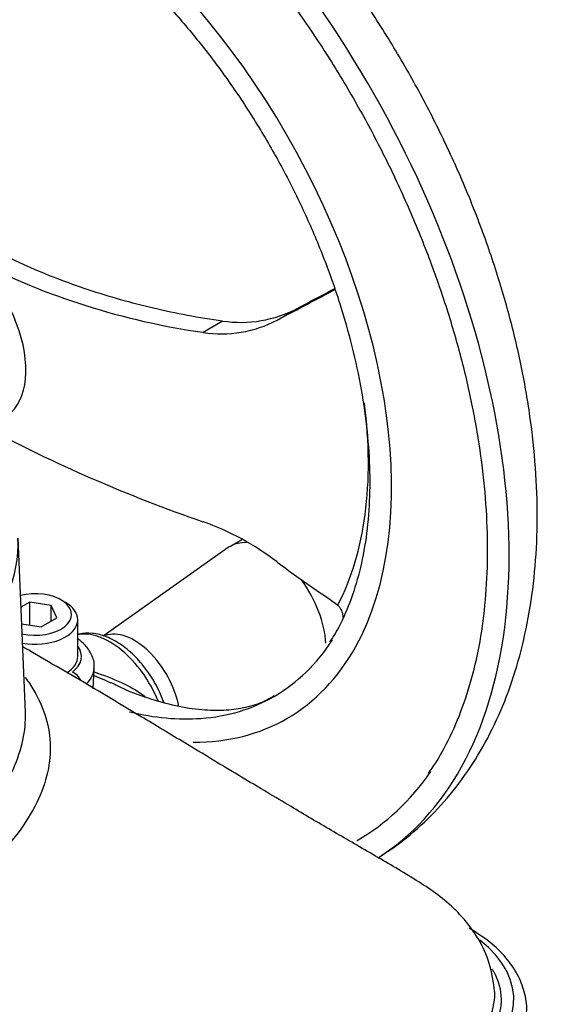
# Model space of a CAD drawing. Units: millimetres. Extents: x 0 to 594, y 0 to 420.
# Drawn here: x 414 to 421, y 376 to 389 of the extents above; entities that cross this region are included whole.
import ezdxf

# ---------------------------------------------------------------- set-up
doc = ezdxf.new("R2010")
doc.units = ezdxf.units.MM
doc.layers.add('II2-04SHW-STD', color=7, linetype='Continuous')
doc.layers.add('TSH-1', color=7, linetype='Continuous')

# ---------------------------------------------------------------- blocks, each defined once
blk = doc.blocks.new('SE6')
at = {"layer": 'II2-04SHW-STD', "color": 7, "linetype": 'Continuous'}
for p, q in [((417.774, 385.735), (417.715, 385.695)), ((417.715, 385.695), (417.776, 385.73)), ((417.025, 385.33), (417.292, 385.484)), ((416.059, 385.171), (416.313, 385.318)), ((413.745, 380.223), (413.648, 382.488)), ((416.564, 382.468), (416.415, 382.382)), ((416.388, 382.365), (414.759, 381.213)), ((413.8, 381.655), (413.686, 381.589)), ((414.079, 381.611), (413.8, 381.655)), ((413.8, 381.356), (413.8, 381.655)), ((414.154, 381.45), (414.079, 381.611)), ((414.079, 381.407), (414.079, 381.611)), ((414.265, 381.651), (414.206, 381.685)), ((417.715, 381.691), (417.814, 381.617)), ((413.696, 381.372), (413.95, 381.333)), ((413.95, 381.333), (414.154, 381.45)), ((414.427, 380.949), (414.427, 381.426)), ((414.629, 380.527), (414.641, 380.798))]:
    blk.add_line(p, q, dxfattribs=at)
for centre, radius, start, end in [((417.397, 394.574), 9.498, 242.9849, 261.8979), ((416.549, 386.895), 1.595, 261.5142, 297.7977), ((416.301, 386.71), 1.559, 261.0496, 297.6854), ((422.497, 401.372), 19.748, 241.9442, 250.9706), ((414.854, 379.331), 3.581, 52.6662, 70.3361)]:
    blk.add_arc(centre, radius, start, end, dxfattribs=at)
for centre, major_axis, ratio, start_param, end_param in [((413.86, 385.84), (4.375, -7.578), 0.57735, 0.333875, 2.821329), ((413.86, 385.84), (3.292, -5.701), 0.57735, 0.333635, 2.809936), ((412.798, 385.227), (-0.674, 1.167), 0.57735, 2.760989, 5.194395), ((421.525, 388.135), (-9.357, -5.138), 0.030291, 1.08485, 1.141144), ((421.525, 388.135), (-9.653, -5.301), 0.030291, 1.069351, 1.148487), ((413.975, 385.906), (2.997, -5.191), 0.57735, 0.348148, 0.941846), ((408.807, 382.419), (-4.842, 0), 0.57735, 0, 3.166288), ((416.93, 381.489), (-0.516, 0.893), 0.57735, 0, 0.053058), ((416.93, 381.489), (-0.516, 0.893), 0.57735, 5.928466, 6.283185), ((421.525, 390.344), (6.107, -9.165), 0.815935, 5.113518, 5.192654), ((416.93, 381.489), (-0.516, 0.893), 0.57735, 3.986729, 4.897088), ((413.875, 381.494), (-0.469, 0), 0.57735, 1.190755, 5.141821), ((413.875, 381.426), (0.552, 0), 0.57735, 0, 0.785398), ((413.875, 381.426), (0.552, 0), 0.57735, 4.401768, 6.283185), ((414.843, 380.283), (0.524, -0.907), 0.57735, 1.340895, 2.951819), ((415.163, 380.468), (-0.422, 0.731), 0.57735, 4.164638, 6.183251), ((413.86, 385.84), (3.125, -5.413), 0.57735, 0, 0.289168), ((413.875, 380.949), (-0.599, 0), 0.57735, 2.503472, 3.540952), ((413.86, 385.84), (3.292, -5.701), 0.57735, 0, 0.333635), ((413.875, 380.949), (0.552, 0), 0.57735, 5.552222, 6.283185), ((414.356, 380.607), (-0.102, 0.132), 0.655824, 4.395477, 5.412471), ((413.875, 380.808), (-0.766, 0), 0.57735, 2.620492, 3.098719), ((413.86, 385.84), (3.125, -5.413), 0.57735, 6.011245, 6.283185), ((413.86, 385.84), (3.125, -5.413), 0.57735, 5.78259, 6.011245), ((413.86, 385.84), (3.292, -5.701), 0.57735, 5.958875, 6.283185), ((413.86, 385.84), (4.208, -7.289), 0.57735, 0, 0.266597), ((413.86, 385.84), (4.375, -7.578), 0.57735, 0.024154, 0.333875), ((413.86, 385.84), (4.208, -7.289), 0.57735, 6.282059, 6.283185), ((417.852, 376.476), (-2.257, 0), 0.57735, 2.407148, 3.778461)]:
    blk.add_ellipse(centre, major_axis=major_axis, ratio=ratio, start_param=start_param, end_param=end_param, dxfattribs=at)
for points, knots in [([(418.389, 378.36), (418.433, 378.387), (418.606, 378.496), (418.906, 378.743), (419.246, 379.094), (419.548, 379.495), (419.807, 379.94), (420.024, 380.427), (420.195, 380.956), (420.319, 381.523), (420.395, 382.123), (420.422, 382.752), (420.399, 383.404), (420.327, 384.073), (420.208, 384.753), (420.043, 385.439), (419.834, 386.126), (419.583, 386.811), (419.292, 387.488), (418.963, 388.153), (418.6, 388.802), (418.203, 389.43), (417.776, 390.033), (417.321, 390.608), (416.841, 391.149), (416.339, 391.654), (415.816, 392.119), (415.281, 392.537), (414.822, 392.847), (414.573, 392.994), (414.485, 393.046)], [0.011211, 0.011211, 0.011211, 0.011211, 0.0222149, 0.0559633, 0.0897735, 0.1239126, 0.1586015, 0.1939863, 0.2301147, 0.2669289, 0.3042864, 0.3420048, 0.3799106, 0.4178568, 0.4557533, 0.4935674, 0.5312912, 0.5689327, 0.6065084, 0.6440397, 0.6815507, 0.7190666, 0.7566066, 0.7941952, 0.8318586, 0.8696221, 0.9075086, 0.9455353, 0.9837081, 1, 1, 1, 1]), ([(413.777, 392.704), (413.875, 392.646), (414.118, 392.501), (414.559, 392.201), (415.062, 391.809), (415.56, 391.368), (416.044, 390.887), (416.513, 390.367), (416.961, 389.813), (417.386, 389.228), (417.785, 388.619), (418.154, 387.988), (418.49, 387.341), (418.791, 386.682), (419.055, 386.017), (419.28, 385.351), (419.464, 384.689), (419.605, 384.036), (419.704, 383.396), (419.758, 382.776), (419.769, 382.179), (419.735, 381.61), (419.659, 381.073), (419.539, 380.572), (419.379, 380.114), (419.192, 379.719), (419.059, 379.521), (418.99, 379.421)], [0, 0, 0, 0, 0.02159, 0.062727, 0.103885, 0.145059, 0.186248, 0.227453, 0.268671, 0.309899, 0.351135, 0.392374, 0.433614, 0.47485, 0.516078, 0.557294, 0.598496, 0.639681, 0.680845, 0.721987, 0.763108, 0.804212, 0.845307, 0.886406, 0.927534, 0.968728, 1, 1, 1, 1]), ([(413.777, 390.935), (413.861, 390.885), (414.07, 390.76), (414.449, 390.496), (414.879, 390.146), (415.304, 389.749), (415.713, 389.313), (416.103, 388.841), (416.471, 388.339), (416.811, 387.811), (417.122, 387.263), (417.4, 386.701), (417.641, 386.129), (417.844, 385.555), (418.006, 384.984), (418.127, 384.422), (418.203, 383.875), (418.237, 383.348), (418.226, 382.847), (418.172, 382.378), (418.076, 381.942), (417.938, 381.553), (417.809, 381.277), (417.725, 381.162), (417.707, 381.136)], [0, 0, 0, 0, 0.025232, 0.073352, 0.121511, 0.169696, 0.217911, 0.26615, 0.31441, 0.362683, 0.410962, 0.45924, 0.507507, 0.555757, 0.603981, 0.652172, 0.700326, 0.74844, 0.796515, 0.844564, 0.892609, 0.94069, 0.988883, 1, 1, 1, 1]), ([(410.819, 388.49), (410.949, 388.283), (411.092, 388.084), (411.407, 387.703), (411.578, 387.52), (411.946, 387.172), (412.144, 387.007), (412.409, 386.811), (412.463, 386.772), (412.572, 386.696), (412.628, 386.658), (412.796, 386.548), (412.911, 386.477), (413.264, 386.273), (413.509, 386.149), (414.019, 385.922), (414.284, 385.82), (414.696, 385.683), (414.836, 385.64), (415.121, 385.56), (415.266, 385.523), (415.706, 385.42), (416.006, 385.363), (416.313, 385.318)], [0, 0, 0, 0, 0.125, 0.125, 0.25, 0.25, 0.375, 0.375, 0.40625, 0.40625, 0.4375, 0.4375, 0.5, 0.5, 0.625, 0.625, 0.75, 0.75, 0.8125, 0.8125, 0.875, 0.875, 1, 1, 1, 1]), ([(417.814, 381.617), (417.823, 381.609), (417.831, 381.601), (417.845, 381.582), (417.851, 381.572), (417.862, 381.551), (417.866, 381.54), (417.873, 381.518), (417.876, 381.506), (417.88, 381.481), (417.881, 381.467), (417.881, 381.453)], [0, 0, 0, 0, 0.0625, 0.0625, 0.125, 0.125, 0.1875, 0.1875, 0.25, 0.25, 0.3237073, 0.3237073, 0.3237073, 0.3237073]), ([(415.548, 380.348), (415.527, 380.407), (415.469, 380.545), (415.347, 380.749), (415.185, 380.946), (415, 381.104), (414.807, 381.21), (414.621, 381.256), (414.491, 381.253), (414.433, 381.235), (414.426, 381.233)], [0.4110131, 0.4110131, 0.4110131, 0.4110131, 0.4722064, 0.5538955, 0.6358604, 0.7185164, 0.8024442, 0.8784218, 0.9500498, 0.9596685, 0.9596685, 0.9596685, 0.9596685]), ([(414.635, 380.786), (414.637, 380.798), (414.65, 380.856), (414.614, 380.972), (414.536, 381.088), (414.465, 381.148), (414.431, 381.172)], [0, 0, 0, 0, 0.0254327, 0.1405448, 0.2524167, 0.338519, 0.338519, 0.338519, 0.338519]), ([(419.86, 376.57), (419.843, 376.709), (419.811, 376.936), (419.661, 377.266), (419.481, 377.509), (419.209, 377.79), (418.808, 378.056), (418.251, 378.38), (417.721, 378.686), (417.278, 378.948), (416.902, 379.172), (416.587, 379.36), (416.229, 379.575), (415.782, 379.845), (415.213, 380.187), (414.525, 380.598), (413.997, 380.907), (413.718, 381.068), (413.709, 381.073)], [0, 0, 0, 0, 0.0397786, 0.0761565, 0.1074615, 0.1327913, 0.1974421, 0.2631295, 0.3339142, 0.4067735, 0.4502821, 0.4892318, 0.534664, 0.5969252, 0.6758423, 0.7711682, 0.8824944, 0.8861944, 0.8861944, 0.8861944, 0.8861944]), ([(414.639, 380.747), (414.654, 380.741), (414.67, 380.736), (414.808, 380.687), (414.927, 380.642), (415.135, 380.54), (415.225, 380.487), (415.304, 380.424)], [0.6089648, 0.6089648, 0.6089648, 0.6089648, 0.625, 0.625, 0.75, 0.75, 0.8552958, 0.8552958, 0.8552958, 0.8552958]), ([(413.743, 380.673), (413.784, 380.618), (413.821, 380.562), (413.923, 380.388), (413.976, 380.268), (414.047, 380.024), (414.066, 379.9), (414.07, 379.649), (414.055, 379.519), (413.987, 379.257), (413.935, 379.126), (413.798, 378.863), (413.712, 378.731), (413.41, 378.345), (413.155, 378.109), (412.7, 377.792), (412.534, 377.691), (412.184, 377.506), (412, 377.421), (411.614, 377.268), (411.409, 377.199), (410.979, 377.07), (410.756, 377.011), (410.527, 376.96)], [0.281918, 0.281918, 0.281918, 0.281918, 0.3125, 0.3125, 0.375, 0.375, 0.4375, 0.4375, 0.5, 0.5, 0.5625, 0.5625, 0.625, 0.625, 0.75, 0.75, 0.8125, 0.8125, 0.875, 0.875, 0.9375, 0.9375, 1, 1, 1, 1]), ([(414.86, 380.601), (414.787, 380.635), (414.713, 380.666), (414.638, 380.697), (414.637, 380.697), (414.636, 380.698)], [0.30109876, 0.30109876, 0.30109876, 0.30109876, 0.375, 0.375, 0.37569824, 0.37569824, 0.37569824, 0.37569824]), ([(416.984, 380.434), (416.938, 380.406), (416.834, 380.344), (416.627, 380.28), (416.371, 380.241), (416.082, 380.242), (415.757, 380.285), (415.401, 380.38), (415.091, 380.49), (414.919, 380.577), (414.861, 380.605)], [0, 0, 0, 0, 0.098011, 0.254199, 0.39639, 0.530669, 0.673366, 0.811172, 0.946729, 1, 1, 1, 1]), ([(410.395, 377.423), (410.822, 377.549), (411.231, 377.672), (411.786, 377.886), (411.962, 377.966), (412.296, 378.141), (412.453, 378.237), (412.741, 378.439), (412.873, 378.547), (413.11, 378.772), (413.217, 378.891), (413.402, 379.138), (413.48, 379.266), (413.606, 379.517), (413.655, 379.642), (413.723, 379.889), (413.742, 380.009), (413.746, 380.159), (413.746, 380.192), (413.745, 380.224)], [0, 0, 0, 0, 0.125, 0.125, 0.1875, 0.1875, 0.25, 0.25, 0.3125, 0.3125, 0.375, 0.375, 0.4375, 0.4375, 0.5, 0.5, 0.5625, 0.5625, 0.5799908, 0.5799908, 0.5799908, 0.5799908]), ([(420.265, 376.253), (420.27, 376.284), (420.287, 376.385), (420.253, 376.58), (420.163, 376.811), (420.012, 377.028), (419.801, 377.234), (419.634, 377.341), (419.532, 377.405)], [0, 0, 0, 0, 0.0642, 0.246892, 0.428872, 0.613417, 0.802322, 1, 1, 1, 1]), ([(419.822, 376.88), (419.831, 376.866), (419.839, 376.852), (419.909, 376.723), (419.942, 376.604), (419.944, 376.425), (419.937, 376.364), (419.907, 376.245), (419.885, 376.187), (419.832, 376.085), (419.804, 376.04), (419.771, 375.996)], [0.46486547, 0.46486547, 0.46486547, 0.46486547, 0.46875, 0.46875, 0.5, 0.5, 0.515625, 0.515625, 0.53125, 0.53125, 0.54365481, 0.54365481, 0.54365481, 0.54365481]), ([(417.941, 374.951), (418.209, 375.106), (418.478, 375.261), (418.888, 375.498), (419.031, 375.58), (419.244, 375.704), (419.316, 375.744), (419.446, 375.832), (419.505, 375.878), (419.664, 376.026), (419.746, 376.137), (419.847, 376.364), (419.868, 376.484), (419.857, 376.602), (419.857, 376.603), (419.857, 376.604)], [0.3160579, 0.3160579, 0.3160579, 0.3160579, 0.375, 0.375, 0.40625, 0.40625, 0.421875, 0.421875, 0.4375, 0.4375, 0.46875, 0.46875, 0.5, 0.5, 0.5001807, 0.5001807, 0.5001807, 0.5001807])]:
    blk.add_open_spline(points, degree=3, knots=knots, dxfattribs=at)

msp = doc.modelspace()

# ---------------------------------------------------------------- block references
at = {"layer": 'TSH-1'}
msp.add_blockref('SE6', (0, 0), dxfattribs=at)

doc.saveas('drawing.dxf')
